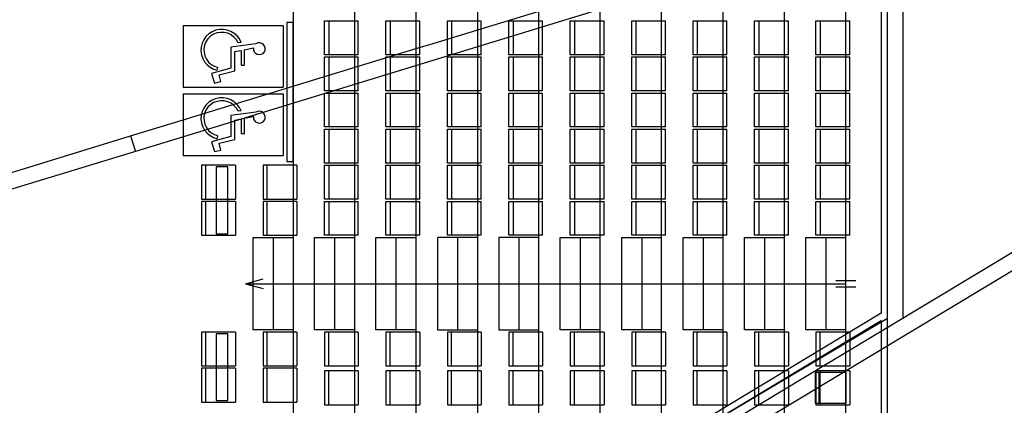
# Model space of a CAD drawing. Extents: x -6710 to 5226, y -4718 to 5446.
# Drawn here: x -3322 to -2061, y -1219 to -726 of the extents above; entities that cross this region are included whole.
import ezdxf

# ---------------------------------------------------------------- set-up
doc = ezdxf.new("R2010")
doc.units = 0
doc.header["$MEASUREMENT"] = 0
doc.layers.get('0').update_dxf_attribs({"linetype": 'CONTINUOUS'})

msp = doc.modelspace()

# ---------------------------------------------------------------- linework, layer by layer
for p, q in [((-2190.8, -123.8), (-2190.8, -1108.5)), ((-2218.4, -128.7), (-2218.4, -1101.6)), ((-2210.5, -2658.7), (-2210.5, -128.7)), ((-2971.9, -256.6), (-2971.9, -1004.7)), ((-2893.2, -256.6), (-2893.2, -1004.7)), ((-2814.5, -256.6), (-2814.5, -1004.7)), ((-2735.8, -256.6), (-2735.8, -1004.7)), ((-2657.1, -1004.7), (-2657.1, -256.6)), ((-2578.4, -1004.7), (-2578.4, -256.6)), ((-2499.7, -1004.7), (-2499.7, -256.6)), ((-2421, -1004.7), (-2421, -256.6)), ((-2342.3, -1004.7), (-2342.3, -256.6)), ((-2263.6, -1004.7), (-2263.6, -256.6)), ((-2796.8, -757.5), (-2218, -580.5)), ((-2211.9, -600.2), (-3173.9, -894.3)), ((-2979.8, -729.3), (-2979.8, -907.3)), ((-2971.9, -729.3), (-2979.8, -729.3)), ((-2971.9, -907.3), (-2971.9, -729.3)), ((-2931.6, -770.6), (-2931.6, -727.3)), ((-2931.6, -727.3), (-2926.2, -727.3)), ((-2926.2, -727.3), (-2926.2, -770.6)), ((-2926.2, -727.3), (-2888.3, -727.3)), ((-2888.3, -770.6), (-2888.3, -727.3)), ((-2852.9, -770.6), (-2852.9, -727.3)), ((-2852.9, -727.3), (-2847.5, -727.3)), ((-2847.5, -727.3), (-2847.5, -770.6)), ((-2847.5, -727.3), (-2809.6, -727.3)), ((-2809.6, -770.6), (-2809.6, -727.3)), ((-2774.2, -770.6), (-2774.2, -727.3)), ((-2774.2, -727.3), (-2768.8, -727.3)), ((-2768.8, -727.3), (-2768.8, -770.6)), ((-2768.8, -727.3), (-2730.9, -727.3)), ((-2730.9, -770.6), (-2730.9, -727.3)), ((-2695.5, -770.6), (-2695.5, -727.3)), ((-2695.5, -727.3), (-2690.1, -727.3)), ((-2690.1, -727.3), (-2690.1, -770.6)), ((-2690.1, -727.3), (-2652.2, -727.3)), ((-2652.2, -770.6), (-2652.2, -727.3)), ((-2616.8, -770.6), (-2616.8, -727.3)), ((-2616.8, -727.3), (-2611.4, -727.3)), ((-2611.4, -727.3), (-2611.4, -770.6)), ((-2611.4, -727.3), (-2573.5, -727.3)), ((-2573.5, -770.6), (-2573.5, -727.3)), ((-2538.1, -770.6), (-2538.1, -727.3)), ((-2538.1, -727.3), (-2532.7, -727.3)), ((-2532.7, -727.3), (-2532.7, -770.6)), ((-2532.7, -727.3), (-2494.8, -727.3)), ((-2494.8, -770.6), (-2494.8, -727.3)), ((-2459.4, -770.6), (-2459.4, -727.3)), ((-2459.4, -727.3), (-2454, -727.3)), ((-2454, -727.3), (-2454, -770.6)), ((-2454, -727.3), (-2416.1, -727.3)), ((-2416.1, -770.6), (-2416.1, -727.3)), ((-2380.7, -770.6), (-2380.7, -727.3)), ((-2380.7, -727.3), (-2375.3, -727.3)), ((-2375.3, -727.3), (-2375.3, -770.6)), ((-2375.3, -727.3), (-2337.4, -727.3)), ((-2337.4, -770.6), (-2337.4, -727.3)), ((-2302, -770.6), (-2302, -727.3)), ((-2302, -727.3), (-2296.6, -727.3)), ((-2296.6, -727.3), (-2296.6, -770.6)), ((-2296.6, -727.3), (-2258.7, -727.3)), ((-2258.7, -770.6), (-2258.7, -727.3)), ((-3112.6, -733.3), (-2984.7, -733.3)), ((-3112.6, -733.3), (-3112.6, -812)), ((-3079.9, -744), (-3083.5, -747.4)), ((-3075.7, -741.3), (-3079.9, -744)), ((-3071.1, -739.4), (-3075.7, -741.3)), ((-3069.3, -742.8), (-3073.7, -744.5)), ((-3066.2, -738.3), (-3071.1, -739.4)), ((-3064.7, -742), (-3069.3, -742.8)), ((-3061.2, -738.2), (-3066.2, -738.3)), ((-3060.1, -742.2), (-3064.7, -742)), ((-3056.3, -739.1), (-3061.2, -738.2)), ((-3055.5, -743.2), (-3060.1, -742.2)), ((-3051.6, -740.8), (-3056.3, -739.1)), ((-3051.3, -745.2), (-3055.5, -743.2)), ((-3047.3, -743.3), (-3051.6, -740.8)), ((-3043.6, -746.6), (-3047.3, -743.3)), ((-2984.7, -733.3), (-2984.7, -812)), ((-3088.5, -756), (-3089.7, -760.8)), ((-3086.4, -751.5), (-3088.5, -756)), ((-3083.5, -747.4), (-3086.4, -751.5)), ((-3083.5, -754.1), (-3085.2, -758.4)), ((-3080.9, -750.3), (-3083.5, -754.1)), ((-3077.6, -747), (-3080.9, -750.3)), ((-3073.7, -744.5), (-3077.6, -747)), ((-3019.4, -756.6), (-3051.5, -760.9)), ((-3047.6, -748), (-3051.3, -745.2)), ((-3044.5, -751.4), (-3047.6, -748)), ((-3042.2, -755.4), (-3044.5, -751.4)), ((-3040.5, -750.5), (-3043.6, -746.6)), ((-3038.2, -754.9), (-3042.2, -755.4)), ((-3038.2, -754.9), (-3040.5, -750.5)), ((-3017, -755.6), (-3019.4, -756.6)), ((-3014.5, -755.4), (-3017, -755.6)), ((-3012, -756.1), (-3014.5, -755.4)), ((-3009.8, -757.5), (-3012, -756.1)), ((-3096.1, -848.9), (-2807.4, -760.7)), ((-3089.7, -760.8), (-3089.9, -765.7)), ((-3089.9, -765.7), (-3089.3, -770.6)), ((-3085.2, -758.4), (-3086.1, -762.9)), ((-3086.1, -762.9), (-3085.9, -767.5)), ((-3085.9, -767.5), (-3084.9, -772)), ((-3051.5, -760.9), (-3051.6, -787.9)), ((-3046.4, -791.4), (-3046.3, -766.7)), ((-3046.3, -766.7), (-3038.5, -765.1)), ((-3038.5, -765.1), (-3038.5, -784.1)), ((-3034.1, -764.2), (-3023, -762)), ((-3034.1, -784.1), (-3034.1, -764.2)), ((-3022.8, -762), (-3022.7, -764.5)), ((-3022.7, -764.5), (-3021.7, -766.9)), ((-3021.7, -766.9), (-3020, -768.8)), ((-3020, -768.8), (-3017.8, -770.1)), ((-3012.7, -770.1), (-3010.4, -768.9)), ((-3010.4, -768.9), (-3008.7, -767)), ((-3008.3, -759.6), (-3009.8, -757.5)), ((-3008.7, -767), (-3007.7, -764.6)), ((-3007.6, -762), (-3008.3, -759.6)), ((-3007.7, -764.6), (-3007.6, -762)), ((-2807.4, -760.7), (-2796.8, -757.5)), ((-3089.3, -770.6), (-3087.7, -775.3)), ((-3087.7, -775.3), (-3085.3, -779.7)), ((-3085.3, -779.7), (-3082.1, -783.5)), ((-3084.9, -772), (-3082.9, -776.2)), ((-3082.9, -776.2), (-3080.2, -780)), ((-3080.2, -780), (-3076.7, -783)), ((-3017.8, -770.1), (-3015.2, -770.5)), ((-3015.2, -770.5), (-3012.7, -770.1)), ((-2926.2, -770.6), (-2931.6, -770.6)), ((-2931.6, -816.8), (-2931.6, -773.5)), ((-2931.6, -773.5), (-2926.2, -773.5)), ((-2888.3, -770.6), (-2926.2, -770.6)), ((-2926.2, -773.5), (-2926.2, -816.8)), ((-2926.2, -773.5), (-2888.3, -773.5)), ((-2888.3, -816.8), (-2888.3, -773.5)), ((-2847.5, -770.6), (-2852.9, -770.6)), ((-2852.9, -816.8), (-2852.9, -773.5)), ((-2852.9, -773.5), (-2847.5, -773.5)), ((-2809.6, -770.6), (-2847.5, -770.6)), ((-2847.5, -773.5), (-2847.5, -816.8)), ((-2847.5, -773.5), (-2809.6, -773.5)), ((-2809.6, -816.8), (-2809.6, -773.5)), ((-2768.8, -770.6), (-2774.2, -770.6)), ((-2774.2, -816.8), (-2774.2, -773.5)), ((-2774.2, -773.5), (-2768.8, -773.5)), ((-2730.9, -770.6), (-2768.8, -770.6)), ((-2768.8, -773.5), (-2768.8, -816.8)), ((-2768.8, -773.5), (-2730.9, -773.5)), ((-2730.9, -816.8), (-2730.9, -773.5)), ((-2690.1, -770.6), (-2695.5, -770.6)), ((-2695.5, -816.8), (-2695.5, -773.5)), ((-2695.5, -773.5), (-2690.1, -773.5)), ((-2652.2, -770.6), (-2690.1, -770.6)), ((-2690.1, -773.5), (-2690.1, -816.8)), ((-2690.1, -773.5), (-2652.2, -773.5)), ((-2652.2, -816.8), (-2652.2, -773.5)), ((-2611.4, -770.6), (-2616.8, -770.6)), ((-2616.8, -816.8), (-2616.8, -773.5)), ((-2616.8, -773.5), (-2611.4, -773.5)), ((-2573.5, -770.6), (-2611.4, -770.6)), ((-2611.4, -773.5), (-2611.4, -816.8)), ((-2611.4, -773.5), (-2573.5, -773.5)), ((-2573.5, -816.8), (-2573.5, -773.5)), ((-2532.7, -770.6), (-2538.1, -770.6)), ((-2538.1, -816.8), (-2538.1, -773.5)), ((-2538.1, -773.5), (-2532.7, -773.5)), ((-2494.8, -770.6), (-2532.7, -770.6)), ((-2532.7, -773.5), (-2532.7, -816.8)), ((-2532.7, -773.5), (-2494.8, -773.5)), ((-2494.8, -816.8), (-2494.8, -773.5)), ((-2454, -770.6), (-2459.4, -770.6)), ((-2459.4, -816.8), (-2459.4, -773.5)), ((-2459.4, -773.5), (-2454, -773.5)), ((-2416.1, -770.6), (-2454, -770.6)), ((-2454, -773.5), (-2454, -816.8)), ((-2454, -773.5), (-2416.1, -773.5)), ((-2416.1, -816.8), (-2416.1, -773.5)), ((-2375.3, -770.6), (-2380.7, -770.6)), ((-2380.7, -816.8), (-2380.7, -773.5)), ((-2380.7, -773.5), (-2375.3, -773.5)), ((-2337.4, -770.6), (-2375.3, -770.6)), ((-2375.3, -773.5), (-2375.3, -816.8)), ((-2375.3, -773.5), (-2337.4, -773.5)), ((-2337.4, -816.8), (-2337.4, -773.5)), ((-2296.6, -770.6), (-2302, -770.6)), ((-2302, -816.8), (-2302, -773.5)), ((-2302, -773.5), (-2296.6, -773.5)), ((-2258.7, -770.6), (-2296.6, -770.6)), ((-2296.6, -773.5), (-2296.6, -816.8)), ((-2296.6, -773.5), (-2258.7, -773.5)), ((-2258.7, -816.8), (-2258.7, -773.5)), ((-3082.1, -783.5), (-3078.2, -786.6)), ((-3078.2, -786.6), (-3073.8, -789)), ((-3076.7, -783), (-3072.7, -785.4)), ((-3051.6, -787.9), (-3076.3, -794.5)), ((-3076.3, -794.5), (-3072.4, -807)), ((-3073.8, -789), (-3069.1, -790.5)), ((-3072.7, -785.4), (-3068.2, -786.9)), ((-3069.1, -790.5), (-3068.2, -786.9)), ((-3066.6, -796.3), (-3046.4, -791.4)), ((-3038.5, -784.1), (-3034.1, -784.1)), ((-3072.4, -807), (-3064.6, -805.1)), ((-3064.6, -805.1), (-3066.6, -796.3)), ((-3112.6, -812), (-2984.7, -812)), ((-2926.2, -816.8), (-2931.6, -816.8)), ((-2931.6, -863), (-2931.6, -819.8)), ((-2931.6, -819.8), (-2926.2, -819.8)), ((-2888.3, -816.8), (-2926.2, -816.8)), ((-2926.2, -819.8), (-2926.2, -863)), ((-2926.2, -819.8), (-2888.3, -819.8)), ((-2888.3, -863), (-2888.3, -819.8)), ((-2847.5, -816.8), (-2852.9, -816.8)), ((-2852.9, -863), (-2852.9, -819.8)), ((-2852.9, -819.8), (-2847.5, -819.8)), ((-2809.6, -816.8), (-2847.5, -816.8)), ((-2847.5, -819.8), (-2847.5, -863)), ((-2847.5, -819.8), (-2809.6, -819.8)), ((-2809.6, -863), (-2809.6, -819.8)), ((-2768.8, -816.8), (-2774.2, -816.8)), ((-2774.2, -863), (-2774.2, -819.8)), ((-2774.2, -819.8), (-2768.8, -819.8)), ((-2730.9, -816.8), (-2768.8, -816.8)), ((-2768.8, -819.8), (-2768.8, -863)), ((-2768.8, -819.8), (-2730.9, -819.8)), ((-2730.9, -863), (-2730.9, -819.8)), ((-2690.1, -816.8), (-2695.5, -816.8)), ((-2695.5, -863), (-2695.5, -819.8)), ((-2695.5, -819.8), (-2690.1, -819.8)), ((-2652.2, -816.8), (-2690.1, -816.8)), ((-2690.1, -819.8), (-2690.1, -863)), ((-2690.1, -819.8), (-2652.2, -819.8)), ((-2652.2, -863), (-2652.2, -819.8)), ((-2611.4, -816.8), (-2616.8, -816.8)), ((-2616.8, -863), (-2616.8, -819.8)), ((-2616.8, -819.8), (-2611.4, -819.8)), ((-2573.5, -816.8), (-2611.4, -816.8)), ((-2611.4, -819.8), (-2611.4, -863)), ((-2611.4, -819.8), (-2573.5, -819.8)), ((-2573.5, -863), (-2573.5, -819.8)), ((-2532.7, -816.8), (-2538.1, -816.8)), ((-2538.1, -863), (-2538.1, -819.8)), ((-2538.1, -819.8), (-2532.7, -819.8)), ((-2494.8, -816.8), (-2532.7, -816.8)), ((-2532.7, -819.8), (-2532.7, -863)), ((-2532.7, -819.8), (-2494.8, -819.8)), ((-2494.8, -863), (-2494.8, -819.8)), ((-2454, -816.8), (-2459.4, -816.8)), ((-2459.4, -863), (-2459.4, -819.8)), ((-2459.4, -819.8), (-2454, -819.8)), ((-2416.1, -816.8), (-2454, -816.8)), ((-2454, -819.8), (-2454, -863)), ((-2454, -819.8), (-2416.1, -819.8)), ((-2416.1, -863), (-2416.1, -819.8)), ((-2375.3, -816.8), (-2380.7, -816.8)), ((-2380.7, -863), (-2380.7, -819.8)), ((-2380.7, -819.8), (-2375.3, -819.8)), ((-2337.4, -816.8), (-2375.3, -816.8)), ((-2375.3, -819.8), (-2375.3, -863)), ((-2375.3, -819.8), (-2337.4, -819.8)), ((-2337.4, -863), (-2337.4, -819.8)), ((-2296.6, -816.8), (-2302, -816.8)), ((-2302, -863), (-2302, -819.8)), ((-2302, -819.8), (-2296.6, -819.8)), ((-2258.7, -816.8), (-2296.6, -816.8)), ((-2296.6, -819.8), (-2296.6, -863)), ((-2296.6, -819.8), (-2258.7, -819.8)), ((-2258.7, -863), (-2258.7, -819.8)), ((-3112.6, -820.8), (-2984.7, -820.8)), ((-3112.6, -820.8), (-3112.6, -899.5)), ((-3079.9, -831.5), (-3083.5, -835)), ((-3075.7, -828.8), (-3079.9, -831.5)), ((-3073.7, -832), (-3077.6, -834.6)), ((-3071.1, -826.9), (-3075.7, -828.8)), ((-3069.3, -830.3), (-3073.7, -832)), ((-3066.2, -825.9), (-3071.1, -826.9)), ((-3064.7, -829.6), (-3069.3, -830.3)), ((-3061.2, -825.8), (-3066.2, -825.9)), ((-3060.1, -829.7), (-3064.7, -829.6)), ((-3056.3, -826.6), (-3061.2, -825.8)), ((-3055.5, -830.8), (-3060.1, -829.7)), ((-3051.6, -828.3), (-3056.3, -826.6)), ((-3051.3, -832.8), (-3055.5, -830.8)), ((-3047.3, -830.9), (-3051.6, -828.3)), ((-3043.6, -834.2), (-3047.3, -830.9)), ((-2984.7, -820.8), (-2984.7, -899.5)), ((-3088.5, -843.5), (-3089.7, -848.3)), ((-3086.4, -839), (-3088.5, -843.5)), ((-3083.5, -835), (-3086.4, -839)), ((-3083.5, -841.7), (-3085.2, -845.9)), ((-3080.9, -837.8), (-3083.5, -841.7)), ((-3077.6, -834.6), (-3080.9, -837.8)), ((-3019.4, -844.2), (-3051.5, -848.4)), ((-3047.6, -835.5), (-3051.3, -832.8)), ((-3044.5, -839), (-3047.6, -835.5)), ((-3042.2, -843), (-3044.5, -839)), ((-3040.5, -838.1), (-3043.6, -834.2)), ((-3038.2, -842.5), (-3042.2, -843)), ((-3038.2, -842.5), (-3040.5, -838.1)), ((-3017, -843.2), (-3019.4, -844.2)), ((-3014.5, -843), (-3017, -843.2)), ((-3012, -843.6), (-3014.5, -843)), ((-3009.8, -845.1), (-3012, -843.6)), ((-3008.3, -847.1), (-3009.8, -845.1)), ((-3180, -874.6), (-3113.9, -854.4)), ((-3113.9, -854.4), (-3111, -853.5)), ((-3111, -853.5), (-3100.3, -850.2)), ((-3100.3, -850.2), (-3096.1, -848.9)), ((-3089.7, -848.3), (-3089.9, -853.3)), ((-3089.9, -853.3), (-3089.3, -858.2)), ((-3085.2, -845.9), (-3086.1, -850.5)), ((-3086.1, -850.5), (-3085.9, -855.1)), ((-3085.9, -855.1), (-3084.9, -859.6)), ((-3051.5, -848.4), (-3051.6, -875.4)), ((-3046.4, -879), (-3046.3, -854.2)), ((-3046.3, -854.2), (-3038.5, -852.6)), ((-3038.5, -852.6), (-3038.5, -871.6)), ((-3034.1, -851.8), (-3023, -849.5)), ((-3034.1, -871.6), (-3034.1, -851.8)), ((-3022.8, -849.5), (-3022.7, -852.1)), ((-3022.7, -852.1), (-3021.7, -854.5)), ((-3021.7, -854.5), (-3020, -856.4)), ((-3020, -856.4), (-3017.8, -857.6)), ((-3017.8, -857.6), (-3015.2, -858.1)), ((-3015.2, -858.1), (-3012.7, -857.7)), ((-3012.7, -857.7), (-3010.4, -856.4)), ((-3010.4, -856.4), (-3008.7, -854.5)), ((-3008.7, -854.5), (-3007.7, -852.2)), ((-3007.6, -849.6), (-3008.3, -847.1)), ((-3007.7, -852.2), (-3007.6, -849.6)), ((-3089.3, -858.2), (-3087.7, -862.9)), ((-3087.7, -862.9), (-3085.3, -867.2)), ((-3085.3, -867.2), (-3082.1, -871)), ((-3084.9, -859.6), (-3082.9, -863.8)), ((-3082.9, -863.8), (-3080.2, -867.5)), ((-3080.2, -867.5), (-3076.7, -870.6)), ((-2926.2, -863), (-2931.6, -863)), ((-2931.6, -909.3), (-2931.6, -866)), ((-2931.6, -866), (-2926.2, -866)), ((-2888.3, -863), (-2926.2, -863)), ((-2926.2, -866), (-2926.2, -909.3)), ((-2926.2, -866), (-2888.3, -866)), ((-2888.3, -909.3), (-2888.3, -866)), ((-2847.5, -863), (-2852.9, -863)), ((-2852.9, -909.3), (-2852.9, -866)), ((-2852.9, -866), (-2847.5, -866)), ((-2809.6, -863), (-2847.5, -863)), ((-2847.5, -866), (-2847.5, -909.3)), ((-2847.5, -866), (-2809.6, -866)), ((-2809.6, -909.3), (-2809.6, -866)), ((-2768.8, -863), (-2774.2, -863)), ((-2774.2, -909.3), (-2774.2, -866)), ((-2774.2, -866), (-2768.8, -866)), ((-2730.9, -863), (-2768.8, -863)), ((-2768.8, -866), (-2768.8, -909.3)), ((-2768.8, -866), (-2730.9, -866)), ((-2730.9, -909.3), (-2730.9, -866)), ((-2690.1, -863), (-2695.5, -863)), ((-2695.5, -909.3), (-2695.5, -866)), ((-2695.5, -866), (-2690.1, -866)), ((-2652.2, -863), (-2690.1, -863)), ((-2690.1, -866), (-2690.1, -909.3)), ((-2690.1, -866), (-2652.2, -866)), ((-2652.2, -909.3), (-2652.2, -866)), ((-2611.4, -863), (-2616.8, -863)), ((-2616.8, -909.3), (-2616.8, -866)), ((-2616.8, -866), (-2611.4, -866)), ((-2573.5, -863), (-2611.4, -863)), ((-2611.4, -866), (-2611.4, -909.3)), ((-2611.4, -866), (-2573.5, -866)), ((-2573.5, -909.3), (-2573.5, -866)), ((-2532.7, -863), (-2538.1, -863)), ((-2538.1, -909.3), (-2538.1, -866)), ((-2538.1, -866), (-2532.7, -866)), ((-2494.8, -863), (-2532.7, -863)), ((-2532.7, -866), (-2532.7, -909.3)), ((-2532.7, -866), (-2494.8, -866)), ((-2494.8, -909.3), (-2494.8, -866)), ((-2454, -863), (-2459.4, -863)), ((-2459.4, -909.3), (-2459.4, -866)), ((-2459.4, -866), (-2454, -866)), ((-2416.1, -863), (-2454, -863)), ((-2454, -866), (-2454, -909.3)), ((-2454, -866), (-2416.1, -866)), ((-2416.1, -909.3), (-2416.1, -866)), ((-2375.3, -863), (-2380.7, -863)), ((-2380.7, -909.3), (-2380.7, -866)), ((-2380.7, -866), (-2375.3, -866)), ((-2337.4, -863), (-2375.3, -863)), ((-2375.3, -866), (-2375.3, -909.3)), ((-2375.3, -866), (-2337.4, -866)), ((-2337.4, -909.3), (-2337.4, -866)), ((-2296.6, -863), (-2302, -863)), ((-2302, -909.3), (-2302, -866)), ((-2302, -866), (-2296.6, -866)), ((-2258.7, -863), (-2296.6, -863)), ((-2296.6, -866), (-2296.6, -909.3)), ((-2296.6, -866), (-2258.7, -866)), ((-2258.7, -909.3), (-2258.7, -866)), ((-4164.5, -1175.6), (-3180, -874.6)), ((-3180, -874.6), (-3173.9, -894.3)), ((-3082.1, -871), (-3078.2, -874.2)), ((-3078.2, -874.2), (-3073.8, -876.6)), ((-3076.7, -870.6), (-3072.7, -872.9)), ((-3051.6, -875.4), (-3076.3, -882)), ((-3076.3, -882), (-3072.4, -894.6)), ((-3073.8, -876.6), (-3069.1, -878.1)), ((-3072.7, -872.9), (-3068.2, -874.4)), ((-3069.1, -878.1), (-3068.2, -874.4)), ((-3066.6, -883.9), (-3046.4, -879)), ((-3038.5, -871.6), (-3034.1, -871.6)), ((-3173.9, -894.3), (-4158.4, -1195.3)), ((-3072.4, -894.6), (-3064.6, -892.7)), ((-3064.6, -892.7), (-3066.6, -883.9)), ((-3112.6, -899.5), (-2984.7, -899.5)), ((-2979.8, -907.3), (-2971.9, -907.3)), ((-3089, -912.2), (-3089, -955.5)), ((-3083.6, -912.2), (-3089, -912.2)), ((-3083.6, -955.5), (-3083.6, -912.2)), ((-3045.7, -912.2), (-3083.6, -912.2)), ((-3055.5, -914.2), (-3070.3, -914.2)), ((-3070.3, -914.2), (-3070.3, -999.8)), ((-3055.5, -999.8), (-3055.5, -914.2)), ((-3045.7, -912.2), (-3045.7, -955.5)), ((-3010.3, -912.2), (-3010.3, -955.5)), ((-3004.9, -912.2), (-3010.3, -912.2)), ((-3004.9, -955.5), (-3004.9, -912.2)), ((-2967, -912.2), (-3004.9, -912.2)), ((-2967, -912.2), (-2967, -955.5)), ((-2926.2, -909.3), (-2931.6, -909.3)), ((-2931.6, -955.5), (-2931.6, -912.2)), ((-2931.6, -912.2), (-2926.2, -912.2)), ((-2888.3, -909.3), (-2926.2, -909.3)), ((-2926.2, -912.2), (-2926.2, -955.5)), ((-2926.2, -912.2), (-2888.3, -912.2)), ((-2888.3, -955.5), (-2888.3, -912.2)), ((-2847.5, -909.3), (-2852.9, -909.3)), ((-2852.9, -955.5), (-2852.9, -912.2)), ((-2852.9, -912.2), (-2847.5, -912.2)), ((-2809.6, -909.3), (-2847.5, -909.3)), ((-2847.5, -912.2), (-2847.5, -955.5)), ((-2847.5, -912.2), (-2809.6, -912.2)), ((-2809.6, -955.5), (-2809.6, -912.2)), ((-2768.8, -909.3), (-2774.2, -909.3)), ((-2774.2, -955.5), (-2774.2, -912.2)), ((-2774.2, -912.2), (-2768.8, -912.2)), ((-2730.9, -909.3), (-2768.8, -909.3)), ((-2768.8, -912.2), (-2768.8, -955.5)), ((-2768.8, -912.2), (-2730.9, -912.2)), ((-2730.9, -955.5), (-2730.9, -912.2)), ((-2690.1, -909.3), (-2695.5, -909.3)), ((-2695.5, -955.5), (-2695.5, -912.2)), ((-2695.5, -912.2), (-2690.1, -912.2)), ((-2652.2, -909.3), (-2690.1, -909.3)), ((-2690.1, -912.2), (-2690.1, -955.5)), ((-2690.1, -912.2), (-2652.2, -912.2)), ((-2652.2, -955.5), (-2652.2, -912.2)), ((-2611.4, -909.3), (-2616.8, -909.3)), ((-2616.8, -955.5), (-2616.8, -912.2)), ((-2616.8, -912.2), (-2611.4, -912.2)), ((-2573.5, -909.3), (-2611.4, -909.3)), ((-2611.4, -912.2), (-2611.4, -955.5)), ((-2611.4, -912.2), (-2573.5, -912.2)), ((-2573.5, -955.5), (-2573.5, -912.2)), ((-2532.7, -909.3), (-2538.1, -909.3)), ((-2538.1, -955.5), (-2538.1, -912.2)), ((-2538.1, -912.2), (-2532.7, -912.2)), ((-2494.8, -909.3), (-2532.7, -909.3)), ((-2532.7, -912.2), (-2532.7, -955.5)), ((-2532.7, -912.2), (-2494.8, -912.2)), ((-2494.8, -955.5), (-2494.8, -912.2)), ((-2454, -909.3), (-2459.4, -909.3)), ((-2459.4, -955.5), (-2459.4, -912.2)), ((-2459.4, -912.2), (-2454, -912.2)), ((-2416.1, -909.3), (-2454, -909.3)), ((-2454, -912.2), (-2454, -955.5)), ((-2454, -912.2), (-2416.1, -912.2)), ((-2416.1, -955.5), (-2416.1, -912.2)), ((-2375.3, -909.3), (-2380.7, -909.3)), ((-2380.7, -955.5), (-2380.7, -912.2)), ((-2380.7, -912.2), (-2375.3, -912.2)), ((-2337.4, -909.3), (-2375.3, -909.3)), ((-2375.3, -912.2), (-2375.3, -955.5)), ((-2375.3, -912.2), (-2337.4, -912.2)), ((-2337.4, -955.5), (-2337.4, -912.2)), ((-2296.6, -909.3), (-2302, -909.3)), ((-2302, -955.5), (-2302, -912.2)), ((-2302, -912.2), (-2296.6, -912.2)), ((-2258.7, -909.3), (-2296.6, -909.3)), ((-2296.6, -912.2), (-2296.6, -955.5)), ((-2296.6, -912.2), (-2258.7, -912.2)), ((-2258.7, -955.5), (-2258.7, -912.2)), ((-3089, -955.5), (-3083.6, -955.5)), ((-3089, -958.5), (-3089, -1001.8)), ((-3083.6, -958.5), (-3089, -958.5)), ((-3083.6, -955.5), (-3045.7, -955.5)), ((-3083.6, -1001.8), (-3083.6, -958.5)), ((-3045.7, -958.5), (-3083.6, -958.5)), ((-3045.7, -958.5), (-3045.7, -1001.8)), ((-3010.3, -955.5), (-3004.9, -955.5)), ((-3010.3, -958.5), (-3010.3, -1001.8)), ((-3004.9, -958.5), (-3010.3, -958.5)), ((-3004.9, -955.5), (-2967, -955.5)), ((-3004.9, -1001.8), (-3004.9, -958.5)), ((-2967, -958.5), (-3004.9, -958.5)), ((-2967, -958.5), (-2967, -1001.8)), ((-2926.2, -955.5), (-2931.6, -955.5)), ((-2931.6, -1001.8), (-2931.6, -958.5)), ((-2931.6, -958.5), (-2926.2, -958.5)), ((-2888.3, -955.5), (-2926.2, -955.5)), ((-2926.2, -958.5), (-2926.2, -1001.8)), ((-2926.2, -958.5), (-2888.3, -958.5)), ((-2888.3, -1001.8), (-2888.3, -958.5)), ((-2847.5, -955.5), (-2852.9, -955.5)), ((-2852.9, -1001.8), (-2852.9, -958.5)), ((-2852.9, -958.5), (-2847.5, -958.5)), ((-2809.6, -955.5), (-2847.5, -955.5)), ((-2847.5, -958.5), (-2847.5, -1001.8)), ((-2847.5, -958.5), (-2809.6, -958.5)), ((-2809.6, -1001.8), (-2809.6, -958.5)), ((-2768.8, -955.5), (-2774.2, -955.5)), ((-2774.2, -1001.8), (-2774.2, -958.5)), ((-2774.2, -958.5), (-2768.8, -958.5)), ((-2730.9, -955.5), (-2768.8, -955.5)), ((-2768.8, -958.5), (-2768.8, -1001.8)), ((-2768.8, -958.5), (-2730.9, -958.5)), ((-2730.9, -1001.8), (-2730.9, -958.5)), ((-2690.1, -955.5), (-2695.5, -955.5)), ((-2695.5, -1001.8), (-2695.5, -958.5)), ((-2695.5, -958.5), (-2690.1, -958.5)), ((-2652.2, -955.5), (-2690.1, -955.5)), ((-2690.1, -958.5), (-2690.1, -1001.8)), ((-2690.1, -958.5), (-2652.2, -958.5)), ((-2652.2, -1001.8), (-2652.2, -958.5)), ((-2611.4, -955.5), (-2616.8, -955.5)), ((-2616.8, -1001.8), (-2616.8, -958.5)), ((-2616.8, -958.5), (-2611.4, -958.5)), ((-2573.5, -955.5), (-2611.4, -955.5)), ((-2611.4, -958.5), (-2611.4, -1001.8)), ((-2611.4, -958.5), (-2573.5, -958.5)), ((-2573.5, -1001.8), (-2573.5, -958.5)), ((-2532.7, -955.5), (-2538.1, -955.5)), ((-2538.1, -1001.8), (-2538.1, -958.5)), ((-2538.1, -958.5), (-2532.7, -958.5)), ((-2494.8, -955.5), (-2532.7, -955.5)), ((-2532.7, -958.5), (-2532.7, -1001.8)), ((-2532.7, -958.5), (-2494.8, -958.5)), ((-2494.8, -1001.8), (-2494.8, -958.5)), ((-2454, -955.5), (-2459.4, -955.5)), ((-2459.4, -1001.8), (-2459.4, -958.5)), ((-2459.4, -958.5), (-2454, -958.5)), ((-2416.1, -955.5), (-2454, -955.5)), ((-2454, -958.5), (-2454, -1001.8)), ((-2454, -958.5), (-2416.1, -958.5)), ((-2416.1, -1001.8), (-2416.1, -958.5)), ((-2375.3, -955.5), (-2380.7, -955.5)), ((-2380.7, -1001.8), (-2380.7, -958.5)), ((-2380.7, -958.5), (-2375.3, -958.5)), ((-2337.4, -955.5), (-2375.3, -955.5)), ((-2375.3, -958.5), (-2375.3, -1001.8)), ((-2375.3, -958.5), (-2337.4, -958.5)), ((-2337.4, -1001.8), (-2337.4, -958.5)), ((-2296.6, -955.5), (-2302, -955.5)), ((-2302, -1001.8), (-2302, -958.5)), ((-2302, -958.5), (-2296.6, -958.5)), ((-2258.7, -955.5), (-2296.6, -955.5)), ((-2296.6, -958.5), (-2296.6, -1001.8)), ((-2296.6, -958.5), (-2258.7, -958.5)), ((-2258.7, -1001.8), (-2258.7, -958.5)), ((-3089, -1001.8), (-3083.6, -1001.8)), ((-3083.6, -1001.8), (-3045.7, -1001.8)), ((-3070.3, -999.8), (-3055.5, -999.8)), ((-3023.1, -1122.8), (-3023.1, -1004.7)), ((-3023.1, -1004.7), (-2997.5, -1004.7)), ((-3010.3, -1001.8), (-3004.9, -1001.8)), ((-3004.9, -1001.8), (-2967, -1001.8)), ((-2997.5, -1004.7), (-2997.5, -1122.8)), ((-2997.5, -1004.7), (-2971.9, -1004.7)), ((-2971.9, -1004.7), (-2971.9, -1122.8)), ((-2944.4, -1122.8), (-2944.4, -1004.7)), ((-2944.4, -1004.7), (-2918.8, -1004.7)), ((-2926.2, -1001.8), (-2931.6, -1001.8)), ((-2888.3, -1001.8), (-2926.2, -1001.8)), ((-2918.8, -1004.7), (-2918.8, -1122.8)), ((-2918.8, -1004.7), (-2893.2, -1004.7)), ((-2893.2, -1004.7), (-2893.2, -1122.8)), ((-2865.7, -1122.8), (-2865.7, -1004.7)), ((-2865.7, -1004.7), (-2840.1, -1004.7)), ((-2847.5, -1001.8), (-2852.9, -1001.8)), ((-2809.6, -1001.8), (-2847.5, -1001.8)), ((-2840.1, -1004.7), (-2840.1, -1122.8)), ((-2840.1, -1004.7), (-2814.5, -1004.7)), ((-2814.5, -1004.7), (-2814.5, -1122.8)), ((-2787, -1004.7), (-2787, -1122.8)), ((-2761.4, -1004.7), (-2787, -1004.7)), ((-2768.8, -1001.8), (-2774.2, -1001.8)), ((-2730.9, -1001.8), (-2768.8, -1001.8)), ((-2735.8, -1004.7), (-2761.4, -1004.7)), ((-2761.4, -1004.7), (-2761.4, -1122.8)), ((-2735.8, -1004.7), (-2735.8, -1122.8)), ((-2708.3, -1004.7), (-2708.3, -1122.8)), ((-2682.7, -1004.7), (-2708.3, -1004.7)), ((-2690.1, -1001.8), (-2695.5, -1001.8)), ((-2652.2, -1001.8), (-2690.1, -1001.8)), ((-2682.7, -1004.7), (-2682.7, -1122.8)), ((-2657.1, -1004.7), (-2682.7, -1004.7)), ((-2657.1, -1122.8), (-2657.1, -1004.7)), ((-2629.6, -1122.8), (-2629.6, -1004.7)), ((-2629.6, -1004.7), (-2604, -1004.7)), ((-2611.4, -1001.8), (-2616.8, -1001.8)), ((-2573.5, -1001.8), (-2611.4, -1001.8)), ((-2604, -1004.7), (-2604, -1122.8)), ((-2604, -1004.7), (-2578.4, -1004.7)), ((-2578.4, -1122.8), (-2578.4, -1004.7)), ((-2550.9, -1122.8), (-2550.9, -1004.7)), ((-2550.9, -1004.7), (-2525.3, -1004.7)), ((-2532.7, -1001.8), (-2538.1, -1001.8)), ((-2494.8, -1001.8), (-2532.7, -1001.8)), ((-2525.3, -1004.7), (-2525.3, -1122.8)), ((-2525.3, -1004.7), (-2499.7, -1004.7)), ((-2499.7, -1122.8), (-2499.7, -1004.7)), ((-2472.2, -1122.8), (-2472.2, -1004.7)), ((-2472.2, -1004.7), (-2446.6, -1004.7)), ((-2454, -1001.8), (-2459.4, -1001.8)), ((-2416.1, -1001.8), (-2454, -1001.8)), ((-2446.6, -1004.7), (-2446.6, -1122.8)), ((-2446.6, -1004.7), (-2421, -1004.7)), ((-2421, -1122.8), (-2421, -1004.7)), ((-2393.5, -1122.8), (-2393.5, -1004.7)), ((-2393.5, -1004.7), (-2367.9, -1004.7)), ((-2375.3, -1001.8), (-2380.7, -1001.8)), ((-2337.4, -1001.8), (-2375.3, -1001.8)), ((-2367.9, -1004.7), (-2367.9, -1122.8)), ((-2367.9, -1004.7), (-2342.3, -1004.7)), ((-2342.3, -1122.8), (-2342.3, -1004.7)), ((-2314.8, -1122.8), (-2314.8, -1004.7)), ((-2314.8, -1004.7), (-2289.2, -1004.7)), ((-2296.6, -1001.8), (-2302, -1001.8)), ((-2258.7, -1001.8), (-2296.6, -1001.8)), ((-2289.2, -1004.7), (-2289.2, -1122.8)), ((-2289.2, -1004.7), (-2263.6, -1004.7)), ((-2263.6, -1122.8), (-2263.6, -1004.7)), ((-2278.2, -1160.2), (-2029.2, -1010.6)), ((-2018.6, -1028.2), (-2880.9, -1546.3)), ((-3032.9, -1063.7), (-3010, -1057.6)), ((-3032.9, -1063.7), (-3010, -1069.9)), ((-3032.9, -1063.7), (-2263.6, -1063.7)), ((-2276.4, -1059.8), (-2250.8, -1059.8)), ((-2276.4, -1067.7), (-2250.8, -1067.7)), ((-2218.4, -1101.6), (-3137.9, -1654.2)), ((-3136.4, -1656.7), (-2210.5, -1107.7)), ((-3133.9, -1660.9), (-2218.4, -1110.8)), ((-2218.4, -1110.8), (-2218.4, -2655.5)), ((-3089, -1125.7), (-3089, -1169)), ((-3083.6, -1125.7), (-3089, -1125.7)), ((-3083.6, -1169), (-3083.6, -1125.7)), ((-3045.7, -1125.7), (-3083.6, -1125.7)), ((-3055.5, -1127.7), (-3070.3, -1127.7)), ((-3070.3, -1127.7), (-3070.3, -1213.3)), ((-3055.5, -1213.3), (-3055.5, -1127.7)), ((-3045.7, -1125.7), (-3045.7, -1169)), ((-2997.5, -1122.8), (-3023.1, -1122.8)), ((-3010.3, -1125.7), (-3010.3, -1169)), ((-3004.9, -1125.7), (-3010.3, -1125.7)), ((-3004.9, -1169), (-3004.9, -1125.7)), ((-2967, -1125.7), (-3004.9, -1125.7)), ((-2971.9, -1122.8), (-2997.5, -1122.8)), ((-2971.9, -1122.8), (-2971.9, -1911.7)), ((-2967, -1125.7), (-2967, -1169)), ((-2918.8, -1122.8), (-2944.4, -1122.8)), ((-2931.6, -1125.7), (-2931.6, -1169)), ((-2926.2, -1125.7), (-2931.6, -1125.7)), ((-2926.2, -1169), (-2926.2, -1125.7)), ((-2888.3, -1125.7), (-2926.2, -1125.7)), ((-2893.2, -1122.8), (-2918.8, -1122.8)), ((-2893.2, -1122.8), (-2893.2, -1911.7)), ((-2888.3, -1125.7), (-2888.3, -1169)), ((-2840.1, -1122.8), (-2865.7, -1122.8)), ((-2852.9, -1125.7), (-2852.9, -1169)), ((-2847.5, -1125.7), (-2852.9, -1125.7)), ((-2847.5, -1169), (-2847.5, -1125.7)), ((-2809.6, -1125.7), (-2847.5, -1125.7)), ((-2814.5, -1122.8), (-2840.1, -1122.8)), ((-2814.5, -1122.8), (-2814.5, -1911.7)), ((-2809.6, -1125.7), (-2809.6, -1169)), ((-2787, -1122.8), (-2761.4, -1122.8)), ((-2774.2, -1125.7), (-2774.2, -1169)), ((-2768.8, -1125.7), (-2774.2, -1125.7)), ((-2768.8, -1169), (-2768.8, -1125.7)), ((-2730.9, -1125.7), (-2768.8, -1125.7)), ((-2761.4, -1122.8), (-2735.8, -1122.8)), ((-2735.8, -1122.8), (-2735.8, -1911.7)), ((-2730.9, -1125.7), (-2730.9, -1169)), ((-2708.3, -1122.8), (-2682.7, -1122.8)), ((-2695.5, -1125.7), (-2695.5, -1169)), ((-2690.1, -1125.7), (-2695.5, -1125.7)), ((-2690.1, -1169), (-2690.1, -1125.7)), ((-2652.2, -1125.7), (-2690.1, -1125.7)), ((-2682.7, -1122.8), (-2657.1, -1122.8)), ((-2657.1, -1911.7), (-2657.1, -1122.8)), ((-2652.2, -1125.7), (-2652.2, -1169)), ((-2604, -1122.8), (-2629.6, -1122.8)), ((-2616.8, -1125.7), (-2616.8, -1169)), ((-2611.4, -1125.7), (-2616.8, -1125.7)), ((-2611.4, -1169), (-2611.4, -1125.7)), ((-2573.5, -1125.7), (-2611.4, -1125.7)), ((-2578.4, -1122.8), (-2604, -1122.8)), ((-2578.4, -1911.7), (-2578.4, -1122.8)), ((-2573.5, -1125.7), (-2573.5, -1169)), ((-2525.3, -1122.8), (-2550.9, -1122.8)), ((-2538.1, -1125.7), (-2538.1, -1169)), ((-2532.7, -1125.7), (-2538.1, -1125.7)), ((-2532.7, -1169), (-2532.7, -1125.7)), ((-2494.8, -1125.7), (-2532.7, -1125.7)), ((-2499.7, -1122.8), (-2525.3, -1122.8)), ((-2499.7, -1911.7), (-2499.7, -1122.8)), ((-2494.8, -1125.7), (-2494.8, -1169)), ((-2446.6, -1122.8), (-2472.2, -1122.8)), ((-2459.4, -1125.7), (-2459.4, -1169)), ((-2454, -1125.7), (-2459.4, -1125.7)), ((-2454, -1169), (-2454, -1125.7)), ((-2416.1, -1125.7), (-2454, -1125.7)), ((-2421, -1122.8), (-2446.6, -1122.8)), ((-2421, -1911.7), (-2421, -1122.8)), ((-2416.1, -1125.7), (-2416.1, -1169)), ((-2367.9, -1122.8), (-2393.5, -1122.8)), ((-2380.7, -1125.7), (-2380.7, -1169)), ((-2375.3, -1125.7), (-2380.7, -1125.7)), ((-2375.3, -1169), (-2375.3, -1125.7)), ((-2337.4, -1125.7), (-2375.3, -1125.7)), ((-2342.3, -1122.8), (-2367.9, -1122.8)), ((-2342.3, -1911.7), (-2342.3, -1122.8)), ((-2337.4, -1125.7), (-2337.4, -1169)), ((-2289.2, -1122.8), (-2314.8, -1122.8)), ((-2302, -1125.7), (-2302, -1169)), ((-2296.6, -1125.7), (-2302, -1125.7)), ((-2296.6, -1169), (-2296.6, -1125.7)), ((-2258.7, -1125.7), (-2296.6, -1125.7)), ((-2263.6, -1122.8), (-2289.2, -1122.8)), ((-2263.6, -1911.7), (-2263.6, -1122.8)), ((-2258.7, -1125.7), (-2258.7, -1169)), ((-2287.7, -1165.9), (-2278.2, -1160.2)), ((-3089, -1169), (-3083.6, -1169)), ((-3089, -1171.9), (-3089, -1215.2)), ((-3083.6, -1171.9), (-3089, -1171.9)), ((-3083.6, -1169), (-3045.7, -1169)), ((-3083.6, -1215.2), (-3083.6, -1171.9)), ((-3045.7, -1171.9), (-3083.6, -1171.9)), ((-3045.7, -1171.9), (-3045.7, -1215.2)), ((-3010.3, -1169), (-3004.9, -1169)), ((-3010.3, -1171.9), (-3010.3, -1215.2)), ((-3004.9, -1171.9), (-3010.3, -1171.9)), ((-3004.9, -1169), (-2967, -1169)), ((-3004.9, -1215.2), (-3004.9, -1171.9)), ((-2967, -1171.9), (-3004.9, -1171.9)), ((-2967, -1171.9), (-2967, -1215.2)), ((-2931.6, -1169), (-2926.2, -1169)), ((-2926.2, -1169), (-2888.3, -1169)), ((-2852.9, -1169), (-2847.5, -1169)), ((-2847.5, -1169), (-2809.6, -1169)), ((-2774.2, -1169), (-2768.8, -1169)), ((-2768.8, -1169), (-2730.9, -1169)), ((-2695.5, -1169), (-2690.1, -1169)), ((-2690.1, -1169), (-2652.2, -1169)), ((-2616.8, -1169), (-2611.4, -1169)), ((-2611.4, -1169), (-2573.5, -1169)), ((-2549.3, -1323), (-2287.7, -1165.9)), ((-2538.1, -1169), (-2532.7, -1169)), ((-2532.7, -1169), (-2494.8, -1169)), ((-2459.4, -1169), (-2454, -1169)), ((-2454, -1169), (-2416.1, -1169)), ((-2380.7, -1169), (-2375.3, -1169)), ((-2375.3, -1169), (-2337.4, -1169)), ((-2302, -1169), (-2296.6, -1169)), ((-2296.6, -1169), (-2258.7, -1169)), ((-2931.6, -1175.3), (-2931.6, -1218.6)), ((-2926.2, -1175.3), (-2931.6, -1175.3)), ((-2926.2, -1218.6), (-2926.2, -1175.3)), ((-2888.3, -1175.3), (-2926.2, -1175.3)), ((-2888.3, -1175.3), (-2888.3, -1218.6)), ((-2852.9, -1175.3), (-2852.9, -1218.6)), ((-2847.5, -1175.3), (-2852.9, -1175.3)), ((-2847.5, -1218.6), (-2847.5, -1175.3)), ((-2809.6, -1175.3), (-2847.5, -1175.3)), ((-2809.6, -1175.3), (-2809.6, -1218.6)), ((-2774.2, -1175.3), (-2774.2, -1218.6)), ((-2768.8, -1175.3), (-2774.2, -1175.3)), ((-2768.8, -1218.6), (-2768.8, -1175.3)), ((-2730.9, -1175.3), (-2768.8, -1175.3)), ((-2730.9, -1175.3), (-2730.9, -1218.6)), ((-2695.5, -1175.3), (-2695.5, -1218.6)), ((-2690.1, -1175.3), (-2695.5, -1175.3)), ((-2690.1, -1218.6), (-2690.1, -1175.3)), ((-2652.2, -1175.3), (-2690.1, -1175.3)), ((-2652.2, -1175.3), (-2652.2, -1218.6)), ((-2616.8, -1175.3), (-2616.8, -1218.6)), ((-2611.4, -1175.3), (-2616.8, -1175.3)), ((-2611.4, -1218.6), (-2611.4, -1175.3)), ((-2573.5, -1175.3), (-2611.4, -1175.3)), ((-2573.5, -1175.3), (-2573.5, -1218.6)), ((-2538.1, -1175.3), (-2538.1, -1218.6)), ((-2532.7, -1175.3), (-2538.1, -1175.3)), ((-2532.7, -1218.6), (-2532.7, -1175.3)), ((-2494.8, -1175.3), (-2532.7, -1175.3)), ((-2494.8, -1175.3), (-2494.8, -1218.6)), ((-2459.4, -1175.3), (-2459.4, -1218.6)), ((-2454, -1175.3), (-2459.4, -1175.3)), ((-2454, -1218.6), (-2454, -1175.3)), ((-2416.1, -1175.3), (-2454, -1175.3)), ((-2416.1, -1175.3), (-2416.1, -1218.6)), ((-2380.7, -1175.3), (-2380.7, -1218.6)), ((-2375.3, -1175.3), (-2380.7, -1175.3)), ((-2375.3, -1218.6), (-2375.3, -1175.3)), ((-2337.4, -1175.3), (-2375.3, -1175.3)), ((-2337.4, -1175.3), (-2337.4, -1218.6)), ((-2303, -1177.3), (-2303, -1216.6)), ((-2298, -1177.3), (-2303, -1177.3)), ((-2302, -1175.3), (-2302, -1218.6)), ((-2296.6, -1175.3), (-2302, -1175.3)), ((-2298, -1216.6), (-2298, -1177.3)), ((-2263.6, -1177.3), (-2298, -1177.3)), ((-2296.6, -1218.6), (-2296.6, -1175.3)), ((-2258.7, -1175.3), (-2296.6, -1175.3)), ((-2263.6, -1177.3), (-2263.6, -1216.6)), ((-2258.7, -1175.3), (-2258.7, -1218.6)), ((-3089, -1215.2), (-3083.6, -1215.2)), ((-3083.6, -1215.2), (-3045.7, -1215.2)), ((-3070.3, -1213.3), (-3055.5, -1213.3)), ((-3010.3, -1215.2), (-3004.9, -1215.2)), ((-3004.9, -1215.2), (-2967, -1215.2)), ((-2931.6, -1218.6), (-2926.2, -1218.6)), ((-2926.2, -1218.6), (-2888.3, -1218.6)), ((-2852.9, -1218.6), (-2847.5, -1218.6)), ((-2847.5, -1218.6), (-2809.6, -1218.6)), ((-2774.2, -1218.6), (-2768.8, -1218.6)), ((-2768.8, -1218.6), (-2730.9, -1218.6)), ((-2695.5, -1218.6), (-2690.1, -1218.6)), ((-2690.1, -1218.6), (-2652.2, -1218.6)), ((-2616.8, -1218.6), (-2611.4, -1218.6)), ((-2611.4, -1218.6), (-2573.5, -1218.6)), ((-2538.1, -1218.6), (-2532.7, -1218.6)), ((-2532.7, -1218.6), (-2494.8, -1218.6)), ((-2459.4, -1218.6), (-2454, -1218.6)), ((-2454, -1218.6), (-2416.1, -1218.6)), ((-2380.7, -1218.6), (-2375.3, -1218.6)), ((-2375.3, -1218.6), (-2337.4, -1218.6)), ((-2303, -1216.6), (-2298, -1216.6)), ((-2302, -1218.6), (-2296.6, -1218.6)), ((-2298, -1216.6), (-2263.6, -1216.6)), ((-2296.6, -1218.6), (-2258.7, -1218.6))]:
    msp.add_line(p, q)

doc.saveas('drawing.dxf')
